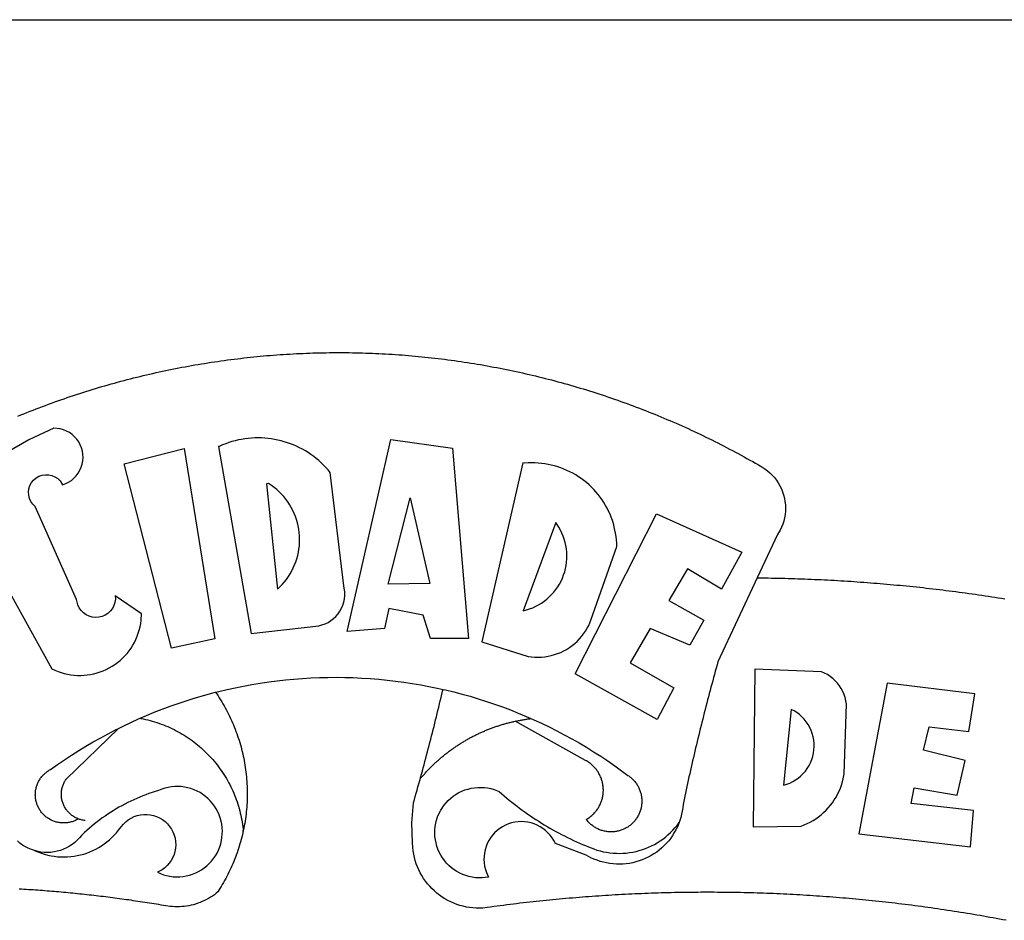
# Model space of a CAD drawing. Extents: x 180020 to 180148, y 1666527 to 1666664.
# Drawn here: x 180047 to 180049, y 1666556 to 1666558 of the extents above; entities that cross this region are included whole.
import ezdxf

# ---------------------------------------------------------------- set-up
doc = ezdxf.new("R2010")
doc.units = 0
doc.header["$MEASUREMENT"] = 0
for name, color, linetype in [('BRAZAO', 7, 'CONTINUOUS'), ('PRINT_A4_A3', 7, 'CONTINUOUS'), ('T-DIVIS-EXIS', 7, 'CONTINUOUS')]:
    doc.layers.add(name, color=color, linetype=linetype)

# ---------------------------------------------------------------- blocks, each defined once
blk = doc.blocks.new('Logo_Prefeitura')
at = {"layer": 'BRAZAO'}
for points in [[(-149.51, 971.81), (-148.08, 972.4), (-146.64, 972.98), (-145.21, 973.56), (-143.77, 974.13), (-142.32, 974.7), (-140.88, 975.26), (-139.43, 975.81), (-137.98, 976.36), (-136.53, 976.9), (-135.08, 977.44), (-133.62, 977.97), (-132.16, 978.5), (-130.7, 979.02), (-129.24, 979.53), (-127.78, 980.04), (-126.31, 980.55), (-124.84, 981.04), (-123.37, 981.54), (-121.9, 982.02), (-120.43, 982.5), (-118.95, 982.98), (-117.48, 983.45), (-116, 983.91), (-114.52, 984.37), (-113.03, 984.82), (-111.55, 985.26), (-110.06, 985.7), (-108.57, 986.13), (-107.08, 986.56), (-105.59, 986.99), (-104.1, 987.4), (-102.61, 987.81), (-101.11, 988.22), (-99.61, 988.61), (-98.11, 989.01), (-96.61, 989.39), (-95.11, 989.77), (-93.61, 990.15), (-92.1, 990.52), (-90.59, 990.88), (-89.09, 991.24), (-87.58, 991.59), (-86.07, 991.94), (-84.55, 992.28), (-83.04, 992.61), (-81.53, 992.94), (-80.01, 993.26), (-78.49, 993.57), (-76.97, 993.88), (-75.45, 994.19), (-73.93, 994.49), (-72.41, 994.78), (-70.89, 995.06), (-69.36, 995.34), (-67.84, 995.62), (-66.31, 995.88), (-64.78, 996.15), (-63.25, 996.4), (-61.73, 996.65), (-60.19, 996.9), (-58.66, 997.13), (-57.13, 997.37), (-55.6, 997.59), (-54.06, 997.81), (-52.53, 998.03), (-50.99, 998.23), (-49.46, 998.44), (-47.92, 998.63), (-46.38, 998.82), (-44.84, 999), (-43.3, 999.18), (-41.76, 999.35), (-40.22, 999.52), (-38.68, 999.68), (-37.14, 999.83), (-35.59, 999.98), (-34.05, 1000.12), (-32.51, 1000.26), (-30.96, 1000.39), (-29.42, 1000.51), (-27.87, 1000.63), (-26.33, 1000.74), (-24.78, 1000.84), (-23.23, 1000.94), (-21.69, 1001.03), (-20.14, 1001.12), (-18.59, 1001.2), (-17.04, 1001.28), (-15.49, 1001.34), (-13.95, 1001.41), (-12.4, 1001.46), (-10.85, 1001.51), (-9.3, 1001.56), (-7.75, 1001.6), (-6.2, 1001.63), (-4.65, 1001.65), (-3.1, 1001.67), (-1.55, 1001.69), (0, 1001.7), (1.55, 1001.7), (1.55, 1001.7), (3.1, 1001.69), (4.65, 1001.68), (6.2, 1001.67), (7.75, 1001.64), (9.3, 1001.61), (10.85, 1001.58), (12.4, 1001.54), (13.94, 1001.49), (15.49, 1001.44), (17.04, 1001.38), (18.59, 1001.31), (20.14, 1001.24), (21.69, 1001.17), (23.23, 1001.08), (24.78, 1000.99), (26.33, 1000.9), (27.88, 1000.8), (29.42, 1000.69), (30.97, 1000.57), (32.51, 1000.45), (34.06, 1000.33), (35.6, 1000.2), (37.14, 1000.06), (38.69, 999.91), (40.23, 999.76), (41.77, 999.61), (43.31, 999.45), (44.85, 999.28), (46.39, 999.1), (47.93, 998.92), (49.47, 998.74), (51.01, 998.54), (52.55, 998.34), (54.08, 998.14), (55.62, 997.93), (57.15, 997.71), (58.69, 997.49), (60.22, 997.26), (61.75, 997.03), (63.28, 996.79), (64.81, 996.54), (66.34, 996.29), (67.87, 996.03), (69.4, 995.76), (70.92, 995.49), (72.45, 995.22), (73.97, 994.93), (75.49, 994.65), (77.02, 994.35), (78.54, 994.05), (80.06, 993.74), (81.57, 993.43), (83.09, 993.11), (84.61, 992.79), (86.12, 992.46), (87.63, 992.12), (89.15, 991.78), (90.66, 991.43), (92.16, 991.08), (93.67, 990.72), (95.18, 990.35), (96.68, 989.98), (98.19, 989.6), (99.69, 989.22), (101.19, 988.83), (102.69, 988.43), (104.18, 988.03), (105.68, 987.63), (107.17, 987.21), (108.66, 986.79), (110.15, 986.37), (111.64, 985.94)], [(111.64, 985.94), (113.13, 985.5), (114.62, 985.06), (116.1, 984.61), (117.58, 984.16), (119.06, 983.7), (120.54, 983.23), (122.02, 982.76), (123.49, 982.29), (124.96, 981.8), (126.43, 981.31), (127.9, 980.82), (129.37, 980.32), (130.84, 979.81), (132.3, 979.3), (133.76, 978.78), (135.22, 978.26), (136.67, 977.73), (138.13, 977.2), (139.58, 976.66), (141.03, 976.11), (142.48, 975.56), (143.93, 975), (145.37, 974.44), (146.81, 973.87), (148.25, 973.3), (149.69, 972.72), (151.12, 972.13), (152.56, 971.54), (153.99, 970.94), (155.42, 970.34), (156.84, 969.73), (158.26, 969.12), (159.69, 968.5), (161.1, 967.88), (162.52, 967.25), (163.93, 966.61), (165.34, 965.97), (166.75, 965.32), (168.16, 964.67), (169.56, 964.01), (170.96, 963.35), (172.36, 962.68), (173.76, 962), (175.15, 961.32), (176.54, 960.64), (177.93, 959.95), (179.31, 959.25), (180.69, 958.55), (182.07, 957.84), (183.45, 957.13), (184.82, 956.41), (186.19, 955.69), (187.56, 954.96), (188.92, 954.23), (190.29, 953.49), (191.64, 952.74), (193, 951.99), (194.35, 951.24), (195.71, 950.48), (197.05, 949.71), (198.4, 948.94), (200.04, 947.99), (201.35, 947.15), (202.59, 946.23), (203.77, 945.22), (204.88, 944.14), (205.91, 942.98), (206.86, 941.75), (207.72, 940.46), (208.49, 939.12), (209.16, 937.72), (209.74, 936.29), (210.22, 934.81), (210.6, 933.31), (210.87, 931.79), (211.04, 930.24), (211.1, 928.7), (211.05, 927.15), (210.9, 925.61), (210.64, 924.08), (210.28, 922.57), (209.81, 921.09), (209.25, 919.65), (208.58, 918.25), (207.38, 916.19), (197.87, 895.89)], [(-144.32, 960.72), (-167.48, 947.38)], [(-173.2, 924.58), (-133.46, 853.2), (-132.05, 852.53), (-130.61, 851.94), (-129.14, 851.42), (-127.65, 850.99), (-126.14, 850.64), (-124.6, 850.37), (-123.06, 850.18), (-121.51, 850.07), (-119.95, 850.05), (-118.4, 850.11), (-116.85, 850.26), (-115.31, 850.49), (-113.79, 850.8), (-112.28, 851.19), (-110.8, 851.67), (-109.35, 852.22), (-107.92, 852.85), (-106.54, 853.55), (-105.19, 854.33), (-103.89, 855.18), (-102.63, 856.1), (-101.43, 857.09), (-100.28, 858.14), (-99.19, 859.25), (-98.16, 860.41), (-97.19, 861.63), (-96.3, 862.9), (-95.47, 864.22), (-94.71, 865.58), (-94.03, 866.97), (-93.42, 868.41), (-92.89, 869.87), (-92.44, 871.36), (-92.08, 872.87), (-91.79, 874.4), (-91.58, 875.94), (-91.43, 879.02), (-103.73, 887.41), (-103.73, 887.41), (-103.68, 885.86), (-103.9, 884.32), (-104.38, 882.84), (-105.1, 881.46), (-106.05, 880.23), (-107.19, 879.18), (-108.49, 878.33), (-109.92, 877.72), (-111.43, 877.35), (-112.98, 877.25), (-114.52, 877.42), (-116.02, 877.84), (-117.42, 878.51), (-118.69, 879.41), (-119.78, 880.52), (-120.67, 881.79), (-121.34, 883.19), (-121.89, 885.75), (-141.38, 929.39), (-142.49, 930.48), (-143.38, 931.75), (-144.02, 933.17), (-144.39, 934.68), (-144.48, 936.23), (-144.28, 937.77), (-143.8, 939.25), (-143.06, 940.61), (-142.08, 941.82), (-140.9, 942.83), (-139.55, 943.6), (-138.08, 944.11), (-136.55, 944.34), (-136.55, 944.34), (-135, 944.29), (-133.48, 943.95), (-132.05, 943.34), (-130.76, 942.48), (-129.65, 941.4), (-128.47, 939.6), (-127.01, 940.13), (-125.62, 940.83), (-124.32, 941.69), (-123.13, 942.69), (-122.06, 943.81), (-121.12, 945.05), (-120.34, 946.39), (-119.71, 947.82), (-119.25, 949.3), (-118.96, 950.83), (-118.85, 952.38), (-118.91, 953.93), (-119.16, 955.47), (-119.57, 956.97), (-120.16, 958.41), (-120.91, 959.77), (-121.81, 961.04), (-122.84, 962.2), (-124.01, 963.23), (-125.28, 964.12), (-126.65, 964.86), (-128.09, 965.44), (-129.59, 965.85), (-132.51, 966.15), (-132.51, 966.15), (-144.32, 960.72)], [(-55.27, 957.59), (-39.81, 869.74), (-8.14, 873.36), (-6.63, 873.74), (-5.17, 874.27), (-3.77, 874.95), (-2.45, 875.77), (-1.22, 876.72), (-0.1, 877.79), (0.92, 878.97), (1.8, 880.25), (2.55, 881.62), (3.16, 883.05), (3.61, 884.53), (3.92, 886.06), (4.06, 887.61), (4.05, 889.16), (3.57, 892.11), (-2.71, 945.36), (-3.71, 946.55), (-4.75, 947.71), (-5.83, 948.83), (-6.94, 949.91), (-8.1, 950.95), (-9.29, 951.95), (-10.52, 952.91), (-11.78, 953.82), (-13.07, 954.69), (-14.4, 955.5), (-15.75, 956.28), (-17.12, 957), (-18.53, 957.67), (-19.95, 958.29), (-21.4, 958.87), (-22.87, 959.38), (-24.35, 959.85), (-25.85, 960.26), (-27.36, 960.62), (-28.89, 960.93), (-30.42, 961.18), (-31.97, 961.38), (-33.52, 961.52), (-35.07, 961.6), (-36.62, 961.63), (-36.62, 961.63), (-38.18, 961.61), (-39.73, 961.53), (-41.28, 961.39), (-42.83, 961.2), (-44.36, 960.95), (-45.89, 960.65), (-47.4, 960.3), (-48.9, 959.89), (-50.39, 959.42), (-51.86, 958.91), (-53.31, 958.34), (-54.93, 957.63), (-55.27, 957.59)], [(5.19, 870.75), (25.66, 960.82), (25.66, 960.82), (54.62, 956.79), (62.24, 867.39), (44.38, 867.38), (40.93, 878.33), (24.73, 881.47), (24.73, 881.47), (22.77, 872.02), (5.19, 870.75)], [(-99.52, 949.48), (-71.29, 956.58), (-71.29, 956.58), (-56.92, 867.18), (-77.33, 862.82), (-99.52, 949.48)], [(87.77, 949.95), (68.54, 865.89), (90.3, 859), (91.84, 858.79), (93.39, 858.66), (94.94, 858.62), (96.5, 858.68), (98.05, 858.82), (99.58, 859.06), (101.11, 859.38), (102.61, 859.8), (104.08, 860.3), (105.52, 860.88), (106.92, 861.55), (108.29, 862.3), (109.6, 863.13), (110.87, 864.03), (112.08, 865.01), (113.23, 866.05), (114.32, 867.17), (115.34, 868.34), (116.29, 869.57), (117.17, 870.85), (117.97, 872.19), (118.69, 873.57), (119.72, 875.97), (131.89, 910.62), (131.84, 912.18), (131.72, 913.73), (131.55, 915.28), (131.32, 916.82), (131.02, 918.34), (130.67, 919.86), (130.26, 921.36), (129.79, 922.84), (129.26, 924.31), (128.68, 925.75), (128.04, 927.16), (127.34, 928.56), (126.59, 929.92), (125.79, 931.25), (124.94, 932.55), (124.04, 933.82), (123.09, 935.05), (122.09, 936.24), (121.04, 937.4), (119.95, 938.51), (118.82, 939.57), (117.65, 940.6), (116.44, 941.57), (115.19, 942.5), (113.9, 943.38), (112.59, 944.21), (111.24, 944.98), (109.86, 945.7), (108.46, 946.37), (107.03, 946.98), (105.57, 947.54), (104.1, 948.04), (102.61, 948.48), (101.1, 948.86), (99.58, 949.18), (98.05, 949.45), (96.5, 949.65), (94.95, 949.79), (93.4, 949.88), (91.85, 949.9), (91.85, 949.9), (90.29, 949.86), (88.68, 949.75), (87.77, 949.95)], [(-32.68, 940.02), (-27.49, 890.6), (-26.36, 891.66), (-25.28, 892.79), (-24.26, 893.96), (-23.3, 895.18), (-22.41, 896.45), (-21.57, 897.77), (-20.8, 899.12), (-20.11, 900.51), (-19.48, 901.93), (-18.92, 903.39), (-18.44, 904.86), (-18.03, 906.36), (-17.69, 907.88), (-17.43, 909.42), (-17.25, 910.96), (-17.15, 912.51), (-17.12, 914.07), (-17.17, 915.62), (-17.3, 917.17), (-17.5, 918.72), (-17.78, 920.25), (-18.14, 921.76), (-18.57, 923.25), (-19.08, 924.73), (-19.65, 926.17), (-20.3, 927.58), (-21.02, 928.96), (-21.81, 930.3), (-22.66, 931.6), (-23.58, 932.86), (-24.56, 934.07), (-25.59, 935.23), (-26.69, 936.34), (-27.83, 937.39), (-29.03, 938.38), (-30.28, 939.31), (-31.68, 940.25), (-31.68, 940.25), (-32.68, 940.02)], [(24.54, 892.93), (34.8, 933.53), (34.8, 933.53), (44.09, 893.18), (24.54, 892.93)], [(150.58, 925.97), (190.56, 907.95), (181.1, 890.55), (165.05, 900.14), (165.05, 900.14), (156.34, 885.29), (172.69, 875.99), (166.23, 864.29), (147.48, 872.08), (147.48, 872.08), (138.17, 855.88), (158.72, 844.19), (150.91, 829.33), (112.36, 850.76), (150.58, 925.97)], [(103.21, 921.81), (87.91, 880.45), (89.41, 880.84), (90.89, 881.31), (92.35, 881.87), (93.76, 882.51), (95.14, 883.24), (96.47, 884.05), (97.75, 884.93), (98.97, 885.89), (100.14, 886.92), (101.24, 888.02), (102.28, 889.18), (103.24, 890.4), (104.13, 891.67), (104.95, 892.99), (105.69, 894.37), (106.34, 895.78), (106.91, 897.22), (107.39, 898.7), (107.78, 900.21), (108.08, 901.73), (108.3, 903.28), (108.42, 904.83), (108.45, 906.38), (108.38, 907.94), (108.23, 909.48), (107.98, 911.02), (107.65, 912.54), (107.22, 914.03), (106.71, 915.5), (106.11, 916.94), (105.42, 918.33), (104.66, 919.69), (103.21, 921.81)], [(197.87, 895.89), (179.4, 856.46), (178.98, 854.97), (178.57, 853.48), (178.15, 851.98), (177.74, 850.49), (177.33, 848.99), (176.93, 847.5), (176.52, 846), (176.12, 844.51), (175.72, 843.01), (175.32, 841.51), (174.93, 840.01), (174.53, 838.52), (174.14, 837.02), (173.75, 835.52), (173.37, 834.01), (172.98, 832.51), (172.6, 831.01), (172.22, 829.51), (171.84, 828), (171.47, 826.5), (171.1, 825), (170.73, 823.49), (170.36, 821.99), (169.99, 820.48), (169.63, 818.97), (169.27, 817.47), (168.91, 815.96), (168.55, 814.45), (168.2, 812.94), (167.85, 811.43), (167.5, 809.92), (167.15, 808.41), (166.8, 806.9), (166.46, 805.39), (166.12, 803.88), (165.78, 802.37), (165.45, 800.85), (165.11, 799.34), (164.78, 797.83), (164.45, 796.31), (164.13, 794.8), (163.8, 793.28), (163.48, 791.76), (162.98, 789.4), (162.84, 787.85), (162.61, 786.32), (162.31, 784.8), (161.93, 783.3), (161.47, 781.82), (161.13, 780.89)], [(197.87, 895.89), (198.39, 895.89), (199.94, 895.87), (201.49, 895.85), (203.04, 895.83), (204.59, 895.8), (206.14, 895.77), (207.69, 895.74), (209.24, 895.7), (210.78, 895.66), (212.33, 895.62), (213.88, 895.58), (215.43, 895.53), (216.98, 895.48), (218.53, 895.43), (220.08, 895.37), (221.63, 895.31), (223.18, 895.24), (224.72, 895.18), (226.27, 895.11), (227.82, 895.04), (229.37, 894.96), (230.92, 894.88), (232.46, 894.8), (234.01, 894.72), (235.56, 894.63), (237.11, 894.54), (238.65, 894.44), (240.2, 894.35), (241.75, 894.25), (243.29, 894.14), (244.84, 894.04), (246.38, 893.93), (247.93, 893.81), (249.47, 893.7), (251.02, 893.58), (252.57, 893.46), (254.11, 893.33), (255.65, 893.21), (257.2, 893.07), (258.74, 892.94), (260.29, 892.8), (261.83, 892.66), (263.37, 892.52), (264.92, 892.37), (266.46, 892.23), (268, 892.07), (269.54, 891.92), (271.09, 891.76), (272.63, 891.6), (274.17, 891.43), (275.71, 891.27), (277.25, 891.09), (278.79, 890.92), (280.33, 890.74), (281.87, 890.56), (283.41, 890.38), (284.95, 890.2), (286.48, 890.01), (288.02, 889.82), (289.56, 889.62), (291.1, 889.42), (292.63, 889.22), (294.17, 889.02), (295.7, 888.81), (297.24, 888.6), (298.78, 888.39), (300.31, 888.17), (301.84, 887.95), (303.38, 887.73), (304.91, 887.5), (306.44, 887.27), (307.98, 887.04), (309.51, 886.81), (311.04, 886.57), (312.57, 886.33), (314.1, 886.08)], [(-141.64, 767.79), (-143.15, 768.21), (-144.57, 768.82), (-145.94, 769.54), (-147.26, 770.37), (-148.5, 771.29), (-149.68, 772.3)], [(196.74, 853.01), (195.92, 778.96), (218.43, 779.27), (219.88, 779.82), (221.3, 780.44), (222.7, 781.14), (224.05, 781.91), (225.36, 782.74), (226.63, 783.64), (227.86, 784.6), (229.03, 785.62), (230.15, 786.7), (231.21, 787.83), (232.22, 789.02), (233.16, 790.26), (234.04, 791.54), (234.86, 792.87), (235.6, 794.23), (236.28, 795.63), (236.89, 797.06), (237.42, 798.52), (237.87, 800.01), (238.26, 801.52), (238.69, 803.88), (239.76, 836.58), (239.52, 838.11), (239.16, 839.63), (238.67, 841.1), (238.05, 842.53), (237.32, 843.9), (236.47, 845.21), (235.52, 846.43), (234.46, 847.58), (233.32, 848.63), (232.08, 849.58), (230.78, 850.42), (228.06, 851.72), (196.74, 853.01)], [(-56.64, 842.11), (-55.11, 842.5), (-51.23, 843.42), (-47.34, 844.28), (-43.44, 845.06), (-39.52, 845.78), (-35.59, 846.43), (-31.65, 847.01), (-27.7, 847.52), (-23.74, 847.96), (-19.78, 848.34), (-15.8, 848.64), (-11.83, 848.87), (-7.85, 849.04), (-3.87, 849.13), (0.12, 849.16), (0.12, 849.16), (4.1, 849.12), (8.08, 849), (12.06, 848.82), (16.04, 848.57), (20.01, 848.25), (23.97, 847.86), (27.93, 847.4), (31.87, 846.87), (35.81, 846.27), (39.74, 845.6), (43.65, 844.87), (47.55, 844.07), (50.24, 843.46)], [(-92.09, 829.91), (-89.09, 831.21), (-85.41, 832.72), (-81.7, 834.18), (-77.97, 835.56), (-74.21, 836.89), (-70.43, 838.14), (-66.63, 839.33), (-62.81, 840.45), (-58.97, 841.51), (-56.64, 842.11)], [(-56.64, 842.11), (-56.05, 841.32), (-55.44, 840.4), (-54.85, 839.48), (-54.26, 838.55), (-53.69, 837.61), (-53.13, 836.66), (-52.58, 835.71), (-52.05, 834.75), (-51.52, 833.78), (-51.01, 832.81), (-50.52, 831.83), (-50.03, 830.84), (-49.56, 829.85), (-49.1, 828.85), (-48.66, 827.85), (-48.23, 826.84), (-47.81, 825.82), (-47.4, 824.8), (-47.01, 823.77), (-46.63, 822.74), (-46.27, 821.7), (-45.92, 820.66), (-45.58, 819.61), (-45.26, 818.56), (-44.95, 817.51), (-44.66, 816.45), (-44.37, 815.39), (-44.11, 814.32), (-43.85, 813.25), (-43.61, 812.18), (-43.39, 811.1), (-43.18, 810.02), (-42.98, 808.94), (-42.8, 807.86), (-42.63, 806.77), (-42.48, 805.68), (-42.34, 804.59), (-42.21, 803.5), (-42.1, 802.41), (-42, 801.31), (-41.92, 800.22), (-41.85, 799.12), (-41.8, 798.02), (-41.76, 796.92), (-41.74, 795.82), (-41.73, 794.72), (-41.73, 793.62), (-41.75, 792.53), (-41.78, 791.43), (-41.83, 790.33), (-41.89, 789.23), (-41.97, 788.14), (-42.06, 787.04), (-42.17, 785.95), (-42.29, 784.85), (-42.42, 783.76), (-42.57, 782.67), (-42.73, 781.59), (-42.91, 780.5), (-43.1, 779.42), (-43.31, 778.34), (-43.64, 777.25)], [(39.61, 801.72), (39.73, 802.13), (40.13, 803.63), (40.54, 805.12), (40.95, 806.62), (41.35, 808.11), (41.75, 809.61), (42.15, 811.11), (42.55, 812.61), (42.94, 814.1), (43.33, 815.6), (43.72, 817.1), (44.11, 818.6), (44.5, 820.1), (44.88, 821.61), (45.26, 823.11), (45.64, 824.61), (46.02, 826.11), (46.39, 827.62), (46.77, 829.12), (47.14, 830.63), (47.51, 832.13), (47.87, 833.64), (48.24, 835.14), (48.6, 836.65), (48.96, 838.16), (49.32, 839.66), (49.67, 841.17), (50.03, 842.68), (50.24, 843.46)], [(50.24, 843.46), (51.44, 843.2), (55.31, 842.26), (59.17, 841.25), (63.03, 840.23)], [(300.01, 841.46), (258.82, 846.34), (258.82, 846.34), (245.59, 775.68), (297.96, 769.55), (299.47, 786.66), (270.2, 789.94), (271.56, 797.29), (271.56, 797.29), (291.81, 793.85), (295.57, 810.05), (275.92, 814.99), (278.62, 825.95), (278.62, 825.95), (297.23, 823.7), (300.01, 841.46)], [(63.03, 840.23), (66.82, 839.04), (70.61, 837.83), (74.39, 836.56), (78.14, 835.22), (81.87, 833.82), (85.57, 832.35), (89.25, 830.81), (91.46, 829.85)], [(213.85, 834.05), (210.18, 798.46), (211.67, 798.9), (213.12, 799.46), (214.52, 800.14), (215.86, 800.93), (217.14, 801.82), (218.33, 802.82), (219.44, 803.91), (220.46, 805.08), (221.37, 806.34), (222.19, 807.67), (222.89, 809.05), (223.47, 810.5), (223.94, 811.98), (224.28, 813.5), (224.5, 815.04), (224.59, 816.59), (224.56, 818.14), (224.39, 819.69), (224.11, 821.22), (223.69, 822.72), (223.16, 824.18), (222.51, 825.59), (221.75, 826.95), (220.88, 828.24), (219.91, 829.45), (218.84, 830.58), (217.68, 831.62), (216.44, 832.56), (215.13, 833.4), (213.85, 834.05)], [(-102.19, 825.18), (-99.97, 826.28), (-96.38, 827.98), (-92.75, 829.63), (-92.09, 829.91)], [(-92.09, 829.91), (-91.67, 829.84), (-90.59, 829.62), (-89.52, 829.39), (-88.45, 829.14), (-87.38, 828.86), (-86.32, 828.57), (-85.27, 828.26), (-84.22, 827.93), (-83.18, 827.58), (-82.14, 827.21), (-81.11, 826.82), (-80.09, 826.41), (-79.08, 825.98), (-78.08, 825.54), (-77.08, 825.07), (-76.09, 824.59), (-75.11, 824.09), (-74.15, 823.57), (-73.19, 823.03), (-72.24, 822.48), (-71.3, 821.91), (-70.37, 821.32), (-69.46, 820.71), (-68.55, 820.09), (-67.66, 819.44), (-66.78, 818.79), (-65.91, 818.12), (-65.05, 817.43), (-64.21, 816.72), (-63.38, 816), (-62.56, 815.27), (-61.76, 814.52), (-60.97, 813.75), (-60.19, 812.97), (-59.43, 812.18), (-58.69, 811.37), (-57.96, 810.55), (-57.24, 809.71), (-56.54, 808.86), (-55.86, 808), (-55.19, 807.13), (-54.54, 806.24), (-53.91, 805.35), (-53.29, 804.44), (-52.69, 803.51), (-52.11, 802.58), (-51.54, 801.64), (-50.99, 800.69), (-50.46, 799.73), (-49.95, 798.75), (-49.46, 797.77), (-48.98, 796.78), (-48.52, 795.78), (-48.08, 794.77), (-47.66, 793.76), (-47.26, 792.74), (-46.88, 791.7), (-46.52, 790.67), (-46.17, 789.62), (-45.85, 788.57), (-45.54, 787.52), (-45.26, 786.45), (-44.99, 785.39), (-44.75, 784.32), (-44.52, 783.24), (-44.32, 782.16), (-44.13, 781.08), (-43.96, 779.99), (-43.82, 778.9), (-43.69, 777.81), (-43.64, 777.25)], [(39.61, 801.72), (40, 802.03), (40.29, 802.36), (40.58, 802.7), (40.87, 803.03), (41.16, 803.37), (41.46, 803.7), (41.75, 804.03), (42.05, 804.35), (42.35, 804.68), (42.65, 805.01), (42.96, 805.33), (43.26, 805.65), (43.57, 805.97), (43.88, 806.29), (44.19, 806.6), (44.5, 806.92), (44.81, 807.23), (45.13, 807.54), (45.45, 807.85), (45.77, 808.15), (46.09, 808.46), (46.41, 808.76), (46.73, 809.07), (47.06, 809.37), (47.39, 809.66), (47.72, 809.96), (48.05, 810.25), (48.38, 810.55), (48.72, 810.84), (49.05, 811.13), (49.39, 811.41), (49.73, 811.7), (50.07, 811.98), (50.41, 812.27), (50.75, 812.54), (51.1, 812.82), (51.44, 813.1), (51.79, 813.37), (52.14, 813.64), (52.49, 813.91), (52.85, 814.18), (53.2, 814.45), (53.56, 814.71), (53.91, 814.97), (54.27, 815.23), (54.63, 815.49), (54.99, 815.75), (55.36, 816), (55.72, 816.25), (56.08, 816.5), (56.45, 816.75), (56.82, 817), (57.19, 817.24), (57.56, 817.48), (57.93, 817.72), (58.31, 817.96), (58.68, 818.2), (59.06, 818.43), (59.44, 818.66), (59.81, 818.89), (60.2, 819.12), (60.58, 819.34), (60.96, 819.57), (61.34, 819.79), (61.73, 820.01), (62.11, 820.22), (62.5, 820.44), (62.89, 820.65), (63.28, 820.86), (63.67, 821.07), (64.06, 821.28), (64.46, 821.48), (64.85, 821.68), (65.25, 821.88), (65.64, 822.08), (66.04, 822.27), (66.44, 822.46), (66.84, 822.66), (67.24, 822.84), (67.64, 823.03), (68.05, 823.21), (68.45, 823.39), (68.85, 823.58), (69.26, 823.75), (69.67, 823.93), (70.08, 824.1), (70.48, 824.27), (70.89, 824.44), (71.3, 824.6), (71.72, 824.77), (72.13, 824.93), (72.54, 825.09), (72.96, 825.24), (73.37, 825.4), (73.79, 825.55), (74.2, 825.7), (74.62, 825.85), (75.04, 825.99), (75.46, 826.14), (75.88, 826.28), (76.3, 826.41), (76.72, 826.55), (77.14, 826.68), (77.57, 826.81), (77.99, 826.94), (78.42, 827.07), (78.84, 827.19), (79.27, 827.32), (79.69, 827.43), (80.12, 827.55), (80.55, 827.67), (80.98, 827.78), (81.41, 827.89), (81.84, 828), (82.27, 828.1), (82.7, 828.2), (83.13, 828.3), (83.56, 828.4), (84.1, 828.52)], [(91.46, 829.85), (92.89, 829.22), (96.52, 827.56), (100.11, 825.83), (103.67, 824.05), (107.2, 822.2), (110.69, 820.29), (114.15, 818.32), (117.58, 816.29), (120.97, 814.2), (124.33, 812.05), (127.64, 809.85), (130.92, 807.58), (137.08, 803.09), (137.45, 802.84), (137.81, 802.58), (138.16, 802.32), (138.5, 802.04), (138.83, 801.74), (139.16, 801.44), (139.47, 801.13), (139.78, 800.81), (140.08, 800.48), (140.36, 800.14), (140.64, 799.8), (140.9, 799.44), (141.16, 799.08), (141.4, 798.71), (141.63, 798.33), (141.85, 797.95), (142.06, 797.55), (142.25, 797.16), (142.43, 796.75), (142.6, 796.34), (142.76, 795.93), (142.91, 795.51), (143.04, 795.09), (143.16, 794.66), (143.26, 794.23), (143.36, 793.8), (143.44, 793.36), (143.5, 792.93), (143.55, 792.49), (143.59, 792.04), (143.62, 791.6), (143.63, 791.16), (143.63, 790.72), (143.61, 790.27), (143.59, 789.83), (143.54, 789.39), (143.49, 788.95), (143.42, 788.51), (143.34, 788.08), (143.24, 787.65), (143.13, 787.22), (143.01, 786.79), (142.87, 786.37), (142.73, 785.95), (142.56, 785.54), (142.39, 785.13), (142.21, 784.73), (142.01, 784.33), (141.8, 783.94), (141.58, 783.56), (141.34, 783.18), (141.1, 782.82), (140.84, 782.45), (140.57, 782.1), (140.3, 781.76), (140.01, 781.42), (139.71, 781.09), (139.4, 780.77), (139.08, 780.46), (138.76, 780.17), (138.42, 779.88), (138.08, 779.6), (137.72, 779.33), (137.36, 779.08), (136.99, 778.83), (136.62, 778.6), (136.23, 778.38), (135.84, 778.17), (135.45, 777.97), (135.04, 777.78), (134.64, 777.61), (134.22, 777.45), (133.81, 777.3), (133.39, 777.16), (132.96, 777.04), (132.53, 776.93), (132.1, 776.84), (131.66, 776.75), (131.23, 776.68), (130.79, 776.63), (130.35, 776.59), (129.9, 776.56), (129.46, 776.54), (129.02, 776.54), (128.58, 776.55), (128.13, 776.58), (127.69, 776.62), (127.25, 776.67), (126.81, 776.73), (126.38, 776.81), (125.95, 776.91), (125.51, 777.01), (125.09, 777.13), (124.67, 777.26), (124.25, 777.41), (123.83, 777.56), (123.42, 777.73), (123.02, 777.92), (122.62, 778.11), (122.23, 778.32), (121.85, 778.54), (121.47, 778.77), (121.1, 779.01), (120.73, 779.26), (120.38, 779.53), (120.03, 779.8), (119.69, 780.09), (119.36, 780.38), (119.04, 780.69), (118.73, 781.01), (118.43, 781.33), (118.14, 781.66), (117.86, 782.01), (117.55, 782.41), (117.94, 782.63), (118.31, 782.87), (118.68, 783.11), (119.04, 783.37), (119.4, 783.63), (119.74, 783.91), (120.08, 784.19), (120.41, 784.49), (120.73, 784.79), (121.05, 785.1), (121.35, 785.43), (121.65, 785.76), (121.94, 786.09), (122.21, 786.44), (122.48, 786.79), (122.74, 787.15), (122.98, 787.52), (123.22, 787.9), (123.45, 788.28), (123.66, 788.66), (123.87, 789.06), (124.06, 789.45), (124.24, 789.86), (124.41, 790.27), (124.57, 790.68), (124.72, 791.1), (124.85, 791.52), (124.98, 791.94), (125.09, 792.37), (125.19, 792.8), (125.28, 793.24), (125.35, 793.68), (125.42, 794.11), (125.47, 794.55), (125.51, 794.99), (125.53, 795.44), (125.55, 795.88), (125.55, 796.32), (125.54, 796.77), (125.51, 797.21), (125.48, 797.65), (125.43, 798.09), (125.37, 798.53), (125.3, 798.97), (125.22, 799.4), (125.12, 799.83), (125.01, 800.26), (124.89, 800.69), (124.76, 801.11), (124.61, 801.53), (124.46, 801.94), (124.29, 802.35), (124.11, 802.76), (123.92, 803.16), (123.72, 803.55), (123.5, 803.94), (123.28, 804.32), (123.05, 804.7), (122.8, 805.07), (122.55, 805.43), (122.28, 805.79), (122.01, 806.14), (121.73, 806.48), (121.43, 806.81), (121.13, 807.13), (120.82, 807.45), (120.5, 807.75), (120.17, 808.05), (119.83, 808.34), (119.49, 808.61), (119.14, 808.88), (118.78, 809.14), (118.41, 809.39), (118.04, 809.63), (117.66, 809.86), (117.14, 810.14), (84.1, 828.52)], [(84.1, 828.52), (84.43, 828.59), (84.86, 828.68), (85.29, 828.77), (85.73, 828.86), (86.16, 828.94), (86.6, 829.02), (87.03, 829.1), (87.47, 829.18), (87.91, 829.25), (88.34, 829.32), (88.78, 829.39), (89.22, 829.46), (89.66, 829.52), (90.1, 829.58), (90.54, 829.64), (90.97, 829.7), (91.46, 829.85)], [(-121.08, 782.62), (-121.55, 782.36), (-121.94, 782.15), (-122.34, 781.96), (-122.74, 781.78), (-123.15, 781.61), (-123.57, 781.46), (-123.99, 781.32), (-124.41, 781.2), (-124.84, 781.09), (-125.27, 780.99), (-125.71, 780.91), (-126.15, 780.84), (-126.59, 780.79), (-127.03, 780.75), (-127.47, 780.73), (-127.91, 780.72), (-128.36, 780.72), (-128.8, 780.74), (-129.24, 780.78), (-129.68, 780.83), (-130.12, 780.89), (-130.55, 780.97), (-130.99, 781.07), (-131.42, 781.18), (-131.84, 781.3), (-132.26, 781.43), (-132.68, 781.58), (-133.09, 781.75), (-133.5, 781.93), (-133.9, 782.12), (-134.29, 782.32), (-134.68, 782.54), (-135.05, 782.77), (-135.42, 783.01), (-135.79, 783.26), (-136.14, 783.53), (-136.49, 783.81), (-136.82, 784.1), (-137.15, 784.4), (-137.46, 784.71), (-137.77, 785.03), (-138.06, 785.36), (-138.34, 785.7), (-138.62, 786.05), (-138.88, 786.41), (-139.12, 786.78), (-139.36, 787.15), (-139.58, 787.54), (-139.79, 787.93), (-139.99, 788.33), (-140.17, 788.73), (-140.34, 789.14), (-140.5, 789.55), (-140.64, 789.97), (-140.77, 790.39), (-140.88, 790.82), (-140.98, 791.25), (-141.07, 791.69), (-141.14, 792.13), (-141.19, 792.56), (-141.24, 793.01), (-141.26, 793.45), (-141.28, 793.89), (-141.27, 794.33), (-141.26, 794.78), (-141.22, 795.22), (-141.18, 795.66), (-141.12, 796.1), (-141.04, 796.53), (-140.95, 796.97), (-140.85, 797.4), (-140.73, 797.82), (-140.6, 798.25), (-140.45, 798.67), (-140.29, 799.08), (-140.11, 799.48), (-139.93, 799.89), (-139.73, 800.28), (-139.51, 800.67), (-139.28, 801.05), (-139.05, 801.42), (-138.79, 801.79), (-138.53, 802.14), (-138.26, 802.49), (-137.97, 802.83), (-137.67, 803.16), (-137.36, 803.47), (-137.04, 803.78), (-136.72, 804.08), (-136.38, 804.36), (-136.03, 804.64), (-135.67, 804.9), (-135.31, 805.15), (-134.93, 805.39), (-134.55, 805.62), (-134.11, 805.85), (-130.87, 808.16), (-127.58, 810.41), (-124.25, 812.6), (-120.89, 814.74), (-117.49, 816.81), (-114.05, 818.83), (-110.58, 820.78), (-107.08, 822.67), (-103.54, 824.51), (-102.19, 825.18)], [(-121.08, 782.62), (-121.37, 782.74), (-121.77, 782.91), (-122.17, 783.1), (-122.56, 783.31), (-122.95, 783.53), (-123.33, 783.76), (-123.69, 784.01), (-124.05, 784.26), (-124.4, 784.54), (-124.74, 784.82), (-125.07, 785.12), (-125.39, 785.42), (-125.7, 785.74), (-126, 786.07), (-126.28, 786.41), (-126.55, 786.76), (-126.81, 787.12), (-127.06, 787.49), (-127.29, 787.86), (-127.51, 788.25), (-127.72, 788.64), (-127.91, 789.04), (-128.08, 789.45), (-128.25, 789.86), (-128.39, 790.27), (-128.53, 790.7), (-128.64, 791.12), (-128.75, 791.56), (-128.83, 791.99), (-128.91, 792.43), (-128.96, 792.87), (-129, 793.31), (-129.03, 793.75), (-129.03, 794.19), (-129.03, 794.64), (-129, 795.08), (-128.96, 795.52), (-128.91, 795.96), (-128.84, 796.4), (-128.75, 796.83), (-128.65, 797.26), (-128.54, 797.69), (-128.4, 798.11), (-128.26, 798.53), (-128.1, 798.94), (-127.92, 799.35), (-127.73, 799.75), (-127.52, 800.14), (-127.31, 800.53), (-127.07, 800.9), (-126.77, 801.35), (-102.19, 825.18)], [(48.19, 747.13), (47.34, 747.79), (46.17, 748.81), (45.05, 749.88), (43.98, 751), (42.97, 752.18), (42.02, 753.4), (41.13, 754.67), (40.31, 755.98), (39.55, 757.33), (38.86, 758.72), (38.24, 760.14), (37.69, 761.59), (37.21, 763.06), (36.8, 764.56), (36.47, 766.07), (36.22, 767.6), (36.04, 769.14), (35.91, 771.6), (35.62, 780.75), (36.37, 790.2), (36.8, 791.69), (37.22, 793.18), (37.65, 794.67), (38.07, 796.16), (38.48, 797.65), (38.9, 799.15), (39.31, 800.64), (39.61, 801.72)], [(-141.64, 767.79), (-138.38, 766.49), (-136.9, 766.03), (-135.4, 765.64), (-133.89, 765.32), (-132.36, 765.08), (-130.82, 764.9), (-129.27, 764.8), (-127.72, 764.77), (-126.17, 764.82), (-124.63, 764.94), (-123.09, 765.13), (-121.56, 765.4), (-120.05, 765.73), (-118.56, 766.14), (-117.08, 766.62), (-115.63, 767.17), (-114.21, 767.78), (-112.82, 768.46), (-111.46, 769.21), (-110.14, 770.02), (-108.86, 770.89), (-107.62, 771.82), (-106.42, 772.81), (-105.28, 773.85), (-104.18, 774.95), (-103.14, 776.1), (-102.16, 777.29), (-100.91, 778.99), (-99.92, 780.18), (-98.81, 781.27), (-97.59, 782.22), (-96.27, 783.03), (-94.87, 783.7), (-93.41, 784.21), (-91.9, 784.55), (-90.36, 784.73), (-88.81, 784.74), (-88.81, 784.74), (-87.27, 784.59), (-85.76, 784.26), (-84.29, 783.77), (-82.88, 783.12), (-81.55, 782.33), (-80.32, 781.39), (-79.2, 780.32), (-78.19, 779.14), (-77.33, 777.86), (-76.61, 776.49), (-76.04, 775.04), (-75.64, 773.55), (-75.4, 772.02), (-75.33, 770.47), (-75.42, 768.92), (-75.69, 767.4), (-76.12, 765.91), (-76.71, 764.48), (-77.45, 763.12), (-78.34, 761.85), (-79.36, 760.68), (-80.5, 759.64), (-81.75, 758.72), (-83.95, 757.55), (-82.53, 756.92), (-81.08, 756.4), (-79.58, 755.99), (-78.06, 755.68), (-76.53, 755.49), (-74.98, 755.41), (-73.43, 755.44), (-71.89, 755.59), (-70.36, 755.84), (-68.85, 756.21), (-67.38, 756.69), (-65.94, 757.27), (-64.55, 757.96), (-63.22, 758.74), (-61.94, 759.63), (-60.74, 760.6), (-59.61, 761.65), (-58.55, 762.79), (-57.59, 764), (-56.71, 765.28), (-55.93, 766.62), (-55.25, 768.01), (-54.67, 769.45), (-54.2, 770.92), (-53.84, 772.43), (-53.59, 773.96), (-53.45, 775.5), (-53.42, 777.05), (-53.51, 778.6), (-53.71, 780.14), (-54.02, 781.65), (-54.44, 783.15), (-54.96, 784.6), (-55.6, 786.02), (-56.33, 787.38), (-57.16, 788.69), (-58.09, 789.93), (-59.1, 791.1), (-60.2, 792.2), (-61.37, 793.21), (-62.62, 794.13), (-63.92, 794.97), (-65.29, 795.7), (-66.7, 796.33), (-68.16, 796.86), (-69.65, 797.28), (-71.17, 797.59), (-72.71, 797.79), (-74.25, 797.87), (-74.25, 797.87), (-75.8, 797.84), (-77.35, 797.7), (-78.87, 797.45), (-80.38, 797.09), (-81.86, 796.61), (-83.47, 795.95), (-84.96, 795.5), (-86.43, 795.03), (-87.9, 794.52), (-89.35, 793.99), (-90.8, 793.44), (-92.24, 792.86), (-93.66, 792.25), (-95.08, 791.62), (-96.48, 790.96), (-97.87, 790.28), (-99.25, 789.57), (-100.62, 788.84), (-101.97, 788.09), (-103.31, 787.31), (-104.64, 786.51), (-105.95, 785.68), (-107.25, 784.84), (-108.53, 783.96), (-109.8, 783.07), (-111.05, 782.15), (-112.28, 781.21), (-113.5, 780.25), (-114.7, 779.27), (-115.88, 778.27), (-117.04, 777.25), (-118.19, 776.2), (-119.53, 774.92), (-120.51, 773.73), (-121.58, 772.6), (-122.73, 771.57), (-123.96, 770.62), (-125.26, 769.77), (-126.61, 769.02), (-128.02, 768.37), (-129.48, 767.84), (-130.97, 767.42), (-132.48, 767.11), (-134.02, 766.91), (-135.57, 766.84), (-137.12, 766.88), (-138.66, 767.04), (-141.64, 767.79)], [(49.26, 786.82), (49.79, 787.7), (50.67, 788.97), (51.65, 790.18), (52.71, 791.3), (53.85, 792.35), (55.07, 793.32), (56.35, 794.19), (57.69, 794.97), (59.08, 795.64), (60.52, 796.22), (62, 796.68), (63.51, 797.04), (65.04, 797.29), (66.58, 797.43), (68.13, 797.45), (68.13, 797.45), (69.68, 797.36), (71.21, 797.16), (72.73, 796.85), (74.22, 796.42), (76.63, 795.48), (77.79, 794.46), (78.97, 793.44), (80.15, 792.45), (81.35, 791.46), (82.56, 790.49), (83.77, 789.53), (85, 788.59), (86.24, 787.65), (87.49, 786.73), (88.75, 785.83), (90.01, 784.93), (91.29, 784.06), (92.58, 783.19), (93.87, 782.34), (95.17, 781.5), (96.49, 780.68), (97.81, 779.87), (99.14, 779.07), (100.48, 778.29), (101.83, 777.53), (103.18, 776.77), (104.54, 776.04), (105.91, 775.32), (107.29, 774.61), (108.68, 773.92), (110.07, 773.24), (111.47, 772.57), (112.88, 771.93), (114.3, 771.29), (115.72, 770.68), (117.15, 770.07), (118.58, 769.49), (121.06, 768.51), (122.53, 768.02), (124.02, 767.59), (125.53, 767.23), (127.05, 766.94), (128.59, 766.71), (130.13, 766.55), (131.67, 766.47), (133.22, 766.45), (134.77, 766.5), (136.32, 766.61), (137.86, 766.8), (139.38, 767.06), (140.9, 767.38), (142.4, 767.77), (143.88, 768.23), (145.34, 768.75), (146.77, 769.33), (148.18, 769.98), (149.56, 770.69), (150.9, 771.47), (152.21, 772.3), (153.48, 773.19), (154.71, 774.13), (155.9, 775.13), (157.04, 776.18), (158.13, 777.28), (159.17, 778.42), (160.16, 779.62), (161.13, 780.89)], [(50.6, 763.51), (50.03, 764.29), (49.21, 765.6), (48.49, 766.97), (47.87, 768.39), (47.36, 769.85), (46.95, 771.35), (46.65, 772.87), (46.47, 774.41), (46.4, 775.96), (46.44, 777.51), (46.59, 779.05), (46.86, 780.57), (47.23, 782.08), (47.72, 783.55), (48.31, 784.98), (49, 786.37), (49.26, 786.82)], [(-117.94, 781.86), (-118.38, 781.92), (-118.82, 781.99), (-119.25, 782.07), (-119.69, 782.18), (-120.11, 782.29), (-120.54, 782.43), (-121.08, 782.62)], [(-43.64, 777.25), (-44.01, 775.12), (-44.27, 774.05), (-44.55, 772.99), (-44.84, 771.93), (-45.14, 770.87), (-45.46, 769.82), (-45.79, 768.77), (-46.14, 767.73), (-46.49, 766.69), (-46.87, 765.65), (-47.25, 764.62), (-47.65, 763.6), (-48.07, 762.58), (-48.49, 761.57), (-48.93, 760.56), (-49.39, 759.56), (-49.85, 758.56), (-50.33, 757.58), (-50.82, 756.59), (-51.33, 755.62), (-51.84, 754.65), (-52.38, 753.68), (-52.92, 752.73), (-53.47, 751.78), (-54.04, 750.84), (-54.62, 749.91), (-55.58, 748.41)], [(-43.64, 777.25), (-43.7, 776.73), (-43.64, 777.25)], [(161.13, 780.89), (160.33, 778.94), (159.65, 777.54), (158.89, 776.19), (158.07, 774.87), (157.19, 773.6), (156.24, 772.38), (155.22, 771.21), (154.15, 770.09), (153.02, 769.03), (151.84, 768.02), (150.61, 767.08), (149.33, 766.2), (148.01, 765.4), (146.65, 764.65), (145.25, 763.99), (143.82, 763.39), (142.36, 762.87), (140.88, 762.42), (139.37, 762.05), (137.85, 761.76), (136.32, 761.55), (134.77, 761.41), (133.22, 761.36), (131.68, 761.39), (130.13, 761.49), (128.59, 761.68), (127.06, 761.94), (125.55, 762.28), (124.06, 762.7), (122.59, 763.2), (121.15, 763.77), (119.74, 764.42), (117.46, 765.66), (103.04, 771.05), (102.34, 772.43), (101.52, 773.74), (100.59, 774.98), (99.55, 776.13), (98.42, 777.19), (97.19, 778.14), (95.89, 778.98), (94.52, 779.7), (93.09, 780.3), (91.62, 780.77), (90.1, 781.1), (88.57, 781.31), (87.02, 781.38), (87.02, 781.38), (85.47, 781.31), (83.94, 781.1), (82.42, 780.76), (80.95, 780.29), (79.52, 779.69), (78.15, 778.97), (76.85, 778.13), (75.62, 777.18), (74.49, 776.12), (73.45, 774.97), (72.52, 773.73), (71.7, 772.42), (71, 771.04), (70.43, 769.6), (69.98, 768.11), (69.67, 766.6), (69.49, 765.06), (69.44, 763.51), (69.54, 761.96), (69.76, 760.43), (70.13, 758.92), (70.62, 757.46), (71.64, 755.27), (70.11, 755.04), (68.57, 754.92), (67.02, 754.91), (65.47, 755.01), (63.94, 755.23), (62.42, 755.56), (60.93, 755.99), (59.48, 756.54), (58.08, 757.19), (56.72, 757.93), (55.42, 758.78), (54.19, 759.72), (53.03, 760.74), (51.94, 761.85), (50.94, 763.03), (50.6, 763.51)], [(-141.64, 767.79), (-140.24, 767.2), (-141.25, 767.66), (-141.64, 767.79)], [(-55.58, 748.41), (-56.29, 747.72), (-57.16, 747.05), (-58.06, 746.42), (-58.99, 745.83), (-59.93, 745.26), (-60.89, 744.74), (-61.88, 744.25), (-62.88, 743.79), (-63.9, 743.37), (-64.93, 742.99), (-65.97, 742.65), (-67.03, 742.35), (-68.09, 742.09), (-69.17, 741.86), (-70.25, 741.68), (-71.34, 741.53), (-72.44, 741.43), (-73.54, 741.37), (-74.63, 741.34), (-75.73, 741.36), (-76.83, 741.42), (-77.93, 741.52), (-80.04, 741.82), (-81.13, 742.01), (-82.21, 742.19), (-83.29, 742.37), (-84.38, 742.55), (-85.46, 742.73), (-86.55, 742.9), (-87.63, 743.07), (-88.72, 743.25), (-89.81, 743.42), (-90.89, 743.58), (-91.98, 743.75), (-93.07, 743.91), (-94.15, 744.07), (-95.24, 744.23), (-96.33, 744.39), (-97.42, 744.55), (-98.5, 744.7), (-99.59, 744.85), (-100.68, 745), (-101.77, 745.15), (-102.86, 745.29), (-103.95, 745.44), (-105.04, 745.58), (-106.13, 745.72), (-107.22, 745.86), (-108.31, 745.99), (-109.4, 746.13), (-110.49, 746.26), (-111.59, 746.39), (-112.68, 746.52), (-113.77, 746.65), (-114.86, 746.77), (-115.95, 746.89), (-117.05, 747.01), (-118.14, 747.13), (-119.23, 747.25), (-120.32, 747.36), (-121.42, 747.48), (-122.51, 747.59), (-123.6, 747.7), (-124.7, 747.8), (-125.79, 747.91), (-126.89, 748.01), (-127.98, 748.11), (-129.08, 748.21), (-130.17, 748.31), (-131.27, 748.4), (-132.36, 748.5), (-133.46, 748.59), (-134.55, 748.68), (-135.65, 748.76), (-136.74, 748.85), (-137.84, 748.93), (-138.94, 749.01), (-140.03, 749.09), (-141.13, 749.17), (-142.22, 749.25), (-143.32, 749.32), (-144.42, 749.39), (-145.51, 749.46), (-146.61, 749.53), (-147.71, 749.6), (-148.81, 749.66)], [(145.07, 747.58), (143.52, 747.51), (141.97, 747.45), (140.43, 747.38), (138.88, 747.31), (137.33, 747.23), (135.78, 747.16), (134.23, 747.08), (132.69, 746.99), (131.14, 746.9), (129.59, 746.81), (128.04, 746.72), (126.5, 746.62), (124.95, 746.52), (123.4, 746.42), (121.86, 746.31), (120.31, 746.2), (118.77, 746.09), (117.22, 745.97), (115.68, 745.85), (114.13, 745.73), (112.59, 745.6), (111.04, 745.47), (109.5, 745.34), (107.95, 745.21), (106.41, 745.07), (104.87, 744.93), (103.32, 744.78), (101.78, 744.63), (100.24, 744.48), (98.7, 744.33), (97.15, 744.17), (95.61, 744.01), (94.07, 743.85), (92.53, 743.68), (90.99, 743.51), (89.45, 743.34), (87.91, 743.16), (86.37, 742.98), (84.83, 742.8), (83.29, 742.61), (81.76, 742.42), (80.22, 742.23), (78.68, 742.03), (77.14, 741.83), (75.61, 741.63), (74.07, 741.43), (72.53, 741.22), (71, 741.01), (68.93, 740.72), (67.38, 740.67), (65.83, 740.7), (64.28, 740.81), (62.75, 740.99), (61.22, 741.25), (59.7, 741.59), (58.21, 742), (56.74, 742.48), (55.29, 743.04), (53.87, 743.66), (52.49, 744.36), (51.14, 745.12), (49.83, 745.95), (48.56, 746.84), (48.19, 747.13)], [(314.72, 735), (313.2, 735.28), (311.68, 735.57), (310.15, 735.85), (308.63, 736.13), (307.1, 736.4), (305.58, 736.67), (304.05, 736.94), (302.52, 737.2), (301, 737.47), (299.47, 737.72), (297.94, 737.98), (296.41, 738.23), (294.88, 738.48), (293.35, 738.73), (291.82, 738.97), (290.29, 739.21), (288.76, 739.44), (287.22, 739.68), (285.69, 739.91), (284.16, 740.14), (282.62, 740.36), (281.09, 740.58), (279.56, 740.8), (278.02, 741.01), (276.49, 741.22), (274.95, 741.43), (273.41, 741.64), (271.88, 741.84), (270.34, 742.04), (268.8, 742.23), (267.27, 742.42), (265.73, 742.61), (264.19, 742.8), (262.65, 742.98), (261.11, 743.16), (259.57, 743.34), (258.03, 743.51), (256.49, 743.68), (254.95, 743.85), (253.41, 744.01), (251.87, 744.17), (250.32, 744.33), (248.78, 744.49), (247.24, 744.64), (245.7, 744.78), (244.15, 744.93), (242.61, 745.07), (241.07, 745.21), (239.52, 745.34), (237.98, 745.48), (236.43, 745.61), (234.89, 745.73), (233.34, 745.85), (231.8, 745.97), (230.25, 746.09), (228.71, 746.2), (227.16, 746.31), (225.62, 746.42), (224.07, 746.52), (222.52, 746.62), (220.98, 746.72), (219.43, 746.81), (217.88, 746.9), (216.33, 746.99), (214.79, 747.08), (213.24, 747.16), (211.69, 747.24), (210.14, 747.31), (208.6, 747.38), (207.05, 747.45), (205.5, 747.52), (203.95, 747.58), (202.4, 747.64), (200.85, 747.69), (199.3, 747.75), (197.75, 747.79), (196.21, 747.84), (194.66, 747.88), (193.11, 747.92), (191.56, 747.96), (190.01, 747.99), (188.46, 748.02), (186.91, 748.05), (185.36, 748.07), (183.81, 748.1), (182.26, 748.11), (180.71, 748.13), (179.16, 748.14), (177.61, 748.15), (176.06, 748.15), (174.51, 748.15), (174.51, 748.15), (172.96, 748.15), (171.41, 748.15), (169.86, 748.14), (168.31, 748.13), (166.76, 748.11), (165.21, 748.1), (163.66, 748.07), (162.11, 748.05), (160.56, 748.02), (159.01, 747.99), (157.46, 747.96), (155.91, 747.92), (154.36, 747.88), (152.82, 747.84), (151.27, 747.79), (149.72, 747.74), (148.17, 747.69), (146.62, 747.64), (145.07, 747.58)]]:
    blk.add_lwpolyline(points, dxfattribs=at)

msp = doc.modelspace()

# ---------------------------------------------------------------- linework, layer by layer
at = {"layer": 'PRINT_A4_A3'}
msp.add_line((180027.2125, 1666557.8022), (180109.422, 1666557.8022), dxfattribs=at)

# ---------------------------------------------------------------- block references
at = {"layer": 'T-DIVIS-EXIS', "linetype": 'Continuous', "xscale": 0.004972753464244306, "yscale": 0.004972753580659628, "zscale": 0.00497275349820734}
msp.add_blockref('Logo_Prefeitura', (180047.3095, 1666552.0433), dxfattribs=at)

doc.saveas('drawing.dxf')
